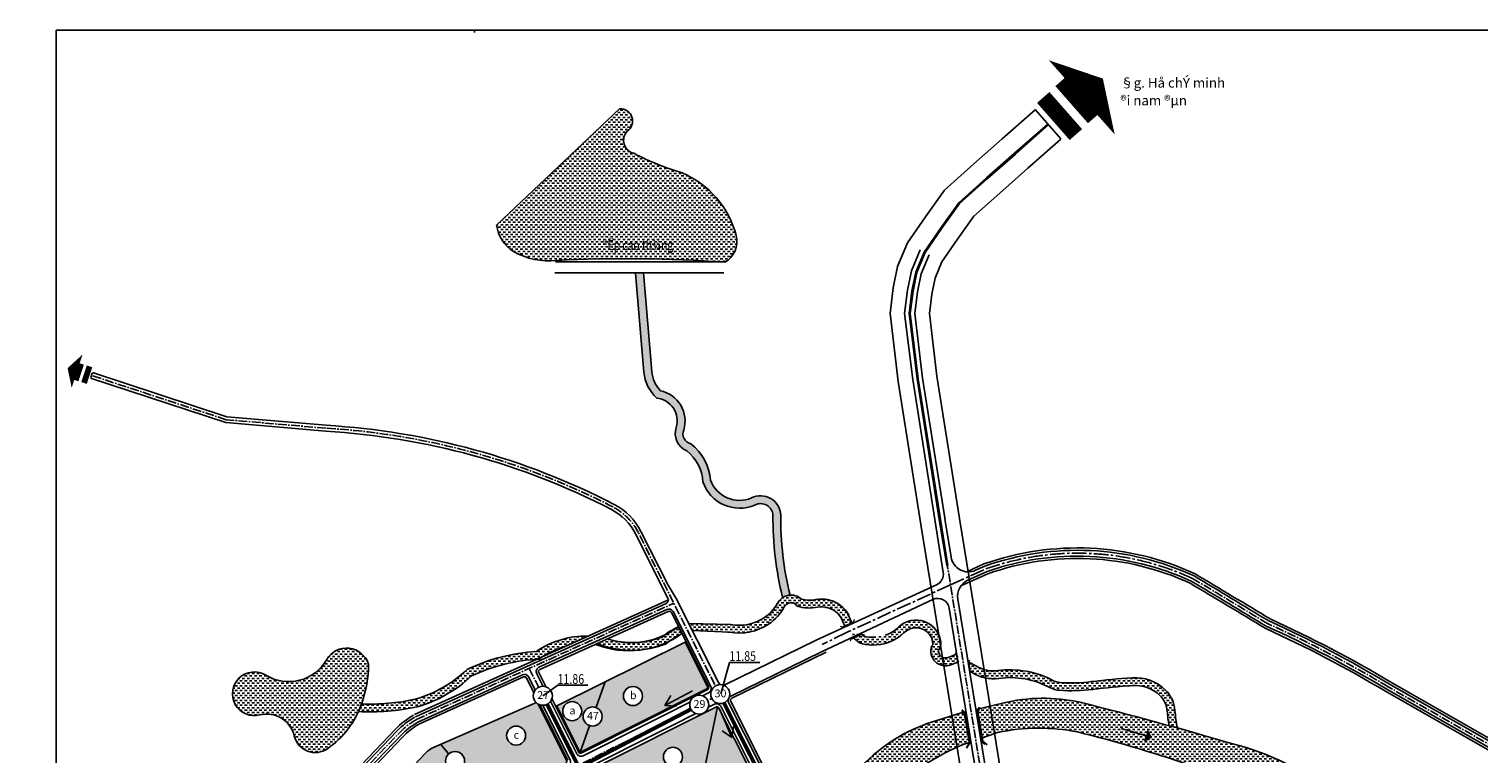
# Model space of a CAD drawing. Units: inches. Extents: x 525371 to 1096633, y 1613040 to 4102802.
# Drawn here: x 546857 to 550572, y 2054281 to 2056139 of the extents above; entities that cross this region are included whole.
import ezdxf
from ezdxf.enums import TextEntityAlignment as Align

# ---------------------------------------------------------------- set-up
doc = ezdxf.new("R2010")
doc.units = ezdxf.units.IN
doc.header["$MEASUREMENT"] = 0
doc.linetypes.add('CENTER2', pattern=[1.125, 0.75, -0.125, 0.125, -0.125])
for name, color, linetype in [('ban dac v2', 157, 'CONTINUOUS'), ('caodo', 60, 'CONTINUOUS'), ('chieuchay', 50, 'CONTINUOUS'), ('D-QH1', 8, 'CONTINUOUS'), ('GHICHU', 7, 'CONTINUOUS'), ('hatch', 7, 'CONTINUOUS'), ('netthay', 153, 'CONTINUOUS'), ('phan giac', 220, 'CONTINUOUS'), ('song moi', 4, 'CONTINUOUS'), ('sttkhu', 7, 'CONTINUOUS'), ('sttnut', 7, 'CONTINUOUS'), ('TEXT', 7, 'CONTINUOUS'), ('thoatnuoc', 220, 'CONTINUOUS'), ('truc duong', 8, 'CENTER2'), ('vh', 153, 'CONTINUOUS')]:
    doc.layers.add(name, color=color, linetype=linetype)
doc.styles.add('caodo', font='VHARIAL.ttf', dxfattribs={"height": 10})
doc.styles.add('p', font='VHAVANB.ttf')
doc.styles.get("Standard").update_dxf_attribs({"font": 'VHTIME.ttf'})
doc.styles.add('style5', font='VHAVANB.ttf', dxfattribs={"height": 50})
doc.dimstyles.get("Standard").update_dxf_attribs({"dimtxt": 20, "dimasz": 0.18, "dimexe": 0.18, "dimexo": 0.0625, "dimgap": 0.09, "dimtad": 0, "dimtih": 1, "dimtoh": 1, "dimdec": 4, "dimzin": 0, "dimdsep": 46, "dimtxsty": 'Standard', "dimcen": 0.09, "dimadec": 0, "dimazin": 0, "dimtfac": 1, "dimtdec": 4, "dimtofl": 0, "dimtmove": 0, "dimatfit": 3, "dimfxl": 0, "dimtolj": 1, "dimtzin": 0, "dimarcsym": 0})
pattern_1 = [(0, (8578.1967, 0), (6.25, 6.25), [6.25, -6.25])]

# ---------------------------------------------------------------- blocks, each defined once
blk = doc.blocks.new('vt1')
at = {"ltscale": 0.5}
blk.add_wipeout([(22, -10.6), (21, -12.4), (20.2, -13.8), (19.3, -14.9), (17.9, -16.6), (16.3, -18.1), (15, -19.3), (13.7, -20.2), (12.3, -21.1), (11.5, -21.5), (9.7, -22.4), (8.7, -22.8), (6.8, -23.4), (4.4, -24), (1.9, -24.3), (-0.9, -24.4), (-3.2, -24.2), (-5.7, -23.7), (-8.3, -23), (-10.6, -22), (-12.7, -20.9), (-14.2, -19.8), (-15.9, -18.5), (-18, -16.5), (-19, -15.3), (-20.1, -13.9), (-21.5, -11.6), (-22.5, -9.5), (-23.4, -7.1), (-23.8, -5.4), (-24.1, -4.1), (-24.3, -1.7), (-24.4, 0.2), (-24.3, 2.4), (-24.2, 3.5), (-23.9, 5), (-23.6, 6.4), (-23.1, 8), (-22.6, 9.2), (-21.9, 10.7), (-21.1, 12.2), (-20.5, 13.2), (-19.5, 14.7), (-18.9, 15.4), (-17.6, 16.9), (-16.4, 18.1), (-15.3, 19), (-13.8, 20.2), (-12, 21.2), (-10.6, 22), (-9.2, 22.6), (-6.9, 23.4), (-4.6, 24), (-2.7, 24.3), (-1.1, 24.4), (1, 24.4), (2.4, 24.3), (3.6, 24.1), (5.8, 23.7), (8, 23.1), (9.8, 22.4), (11, 21.8), (12, 21.2), (13.1, 20.6), (14.4, 19.7), (15.6, 18.7), (16.4, 18.1), (17.2, 17.3), (18.1, 16.4), (18.9, 15.4), (19.5, 14.6), (20.2, 13.8), (20.6, 13.1), (21.3, 12), (21.8, 10.9), (22.3, 9.8), (22.8, 8.7), (23.4, 7.1), (23.7, 5.7), (24, 4.2), (24.2, 3), (24.3, 1.8), (24.4, 0.2), (24.4, -1), (24.3, -2.5), (24.2, -3.5), (23.9, -5.2), (23.5, -6.7), (23, -8.2), (22.5, -9.5)], dxfattribs=at).dxf.layer = 'sttnut'
at = {"layer": 'sttnut', "ltscale": 0.5}
blk.add_circle((0, 0), 24.4, dxfattribs=at)
blk = doc.blocks.new('chieuchay')
at = {"layer": 'chieuchay', "ltscale": 100}
for p, q in [((-80, 0), (0, 0)), ((0, 0), (-25.7, 15.4)), ((0, 0), (-25.7, -15.4))]:
    blk.add_line(p, q, dxfattribs=at)

msp = doc.modelspace()

# ---------------------------------------------------------------- hatches: boundary and pattern name
at = {"layer": 'hatch', "ltscale": 100}
h = msp.add_hatch(color=256, dxfattribs=at)
h.set_gradient(color1=(8, 24, 247), color2=(254, 241, 246), tint=1, name='SPHERICAL')
edge = h.paths.add_edge_path()
edge.add_line((548377.84842, 2054339.7989), (548593.42827, 2054448.09806))
edge.add_arc((548591.63266, 2054451.67239), 4, 296.67322275, 386.70027833)
edge.add_line((548595.20614, 2054453.46968), (548537.86811, 2054567.47228))
edge.add_line((548537.86811, 2054567.47228), (548318.17078, 2054458.59295))
edge.add_line((548318.17078, 2054458.59295), (548209.2211, 2054404.59882))
edge.add_line((548209.2211, 2054404.59882), (548267.8481, 2054287.89618))
edge.add_arc((548270.52884, 2054289.24288), 3, 206.67322275, 296.67322275)
edge.add_line((548271.87554, 2054286.56214), (548377.84842, 2054339.7989))
h = msp.add_hatch(color=256, dxfattribs=at)
h.set_gradient(color1=(8, 24, 247), color2=(254, 241, 246), tint=1, name='SPHERICAL')
edge = h.paths.add_edge_path()
edge.add_arc((548231.93152, 2054262.48832), 3, 316.97478014, 386.67322275)
edge.add_line((548234.61227, 2054263.83502), (548159.32617, 2054413.69921))
edge.add_line((548159.32617, 2054413.69921), (547887.29904, 2054295.02693))
edge.add_arc((547936.06892, 2054218.19921), 91, 122.40718461, 136.29417412)
edge.add_line((547870.2853, 2054281.0762), (547744.12259, 2054145.6453))
edge.add_line((547744.12259, 2054145.6453), (547946.54401, 2053956.71763))
edge.add_arc((547948.59097, 2053958.91079), 3, 226.97478013, 316.97478013)
edge.add_line((547950.78413, 2053956.86383), (548234.12468, 2054260.44136))
h = msp.add_hatch(color=256, dxfattribs=at)
h.set_gradient(color1=(0, 0, 255), color2=(255, 255, 229), name='SPHERICAL')
edge = h.paths.add_edge_path()
edge.add_line((548661.69591, 2053913.34097), (548694.08194, 2053966.9252))
edge.add_arc((548452.09627, 2054113.1801), 282.75, 328.85144966, 386.70027833)
edge.add_line((548704.69641, 2054240.22627), (548624.85093, 2054398.97943))
edge.add_arc((548619.49071, 2054396.28349), 6, 26.70027833, 116.67322275)
edge.add_line((548616.7973, 2054401.64498), (548306.67699, 2054245.85226))
edge.add_arc((548309.3704, 2054240.49078), 6, 116.67322275, 226.97478013)
edge.add_line((548305.27648, 2054236.10446), (548652.46702, 2053912.05821))
edge.add_arc((548656.56094, 2053916.44453), 6, 226.97478014, 328.85144967)
at = {"layer": 'song moi', "ltscale": 100}
h = msp.add_hatch(dxfattribs=at)
h.set_pattern_fill('DASH', color=256, scale=50, style=0)
h.set_pattern_definition(pattern_1)
h.paths.add_polyline_path([(548530.56278, 2055770.25334, -0.0447588941), (548406.40353, 2055820.48897, -0.5677192153), (548389.63486, 2055877.03546, 0.7555992243), (548370.13383, 2055934.87809), (548054.93112, 2055636.48234, 0.2140122514), (548098.44025, 2055568.48804, 0.1547354631), (548208.77741, 2055546.12822, -0.0302471365), (548639.78191, 2055541.43451, 0.3426738642), (548669.14187, 2055609.49344, 0.2333197966)])
h = msp.add_hatch(dxfattribs=at)
h.set_pattern_fill('DASH', color=256, scale=50, style=0)
h.set_pattern_definition(pattern_1)
edge = h.paths.add_edge_path()
edge.add_line((548411.38287, 2055512.17959), (548431.312, 2055513.86176))
edge.add_line((548431.312, 2055513.86176), (548452.63151, 2055261.28222))
edge.add_arc((548533.53168, 2055268.11077), 81.18784, 184.82473563, 223.813349)
edge.add_arc((548459.37658, 2055134.91655), 78.54565, -17.22908974, 78.56657829, ccw=False)
edge.add_arc((548559.28001, 2055102.02148), 26.68093, 158.84163696, 255.08740258)
edge.add_arc((548472.5727, 2054972.21062), 131.13558, 4.54252653, 52.49404197, ccw=False)
edge.add_arc((548677.51377, 2055010.39117), 79.25132, 200.5311399, 292.72563415)
edge.add_arc((548731.57932, 2054891.16508), 51.7456, 2.48182719, 116.94691407, ccw=False)
edge.add_arc((549604.73151, 2054884.51246), 821.50326, 179.37972155, 193.80626631)
edge.add_line((548806.96297, 2054688.46919), (548787.94079, 2054682.07565))
edge.add_arc((549604.73151, 2054884.51246), 841.50326, 179.42129826, 193.91992966, ccw=False)
edge.add_arc((548731.57932, 2054891.16508), 31.7456, 3.33474687, 118.04248683)
edge.add_arc((548677.51377, 2055010.39117), 99.25132, 198.75248392, 293.22629443, ccw=False)
edge.add_arc((548472.5727, 2054972.21062), 111.13558, 3.23584883, 50.81010103)
edge.add_arc((548559.28001, 2055102.02148), 46.68093, 159.86056308, 249.32490263, ccw=False)
edge.add_arc((548459.37658, 2055134.91655), 58.54565, 343.30118424, 443.91615721)
edge.add_arc((548533.53168, 2055268.11077), 101.18784, 184.82473563, 227.8150889, ccw=False)
edge.add_line((548432.70238, 2055259.60006), (548411.38287, 2055512.17959))
h = msp.add_hatch(dxfattribs=at)
h.set_pattern_fill('DASH', color=256, scale=50, style=0)
h.set_pattern_definition(pattern_1)
h.paths.add_polyline_path([(548913.81771, 2054673.98418), (548914.27003, 2054674.16776), (548927.63143, 2054668.03888), (548927.75272, 2054667.56158, -0.0458215413), (548939.6482, 2054659.07581), (548940.13633, 2054659.0807), (548950.31888, 2054648.47855), (548950.25667, 2054647.99003, -0.0356343275), (548956.64049, 2054638.5779, 0.0523945699), (548966.97097, 2054615.67182), (548948.72795, 2054607.27859, -0.0071017053), (548946.81735, 2054610.77363), (548945.83321, 2054611.0113), (548938.55175, 2054623.78119), (548939.66431, 2054626.61883, -0.0066696717), (548938.38622, 2054630.13461, 0.0336836177), (548933.68483, 2054636.68149), (548933.43092, 2054636.66775), (548922.79175, 2054646.81162), (548922.80181, 2054646.93302, 0.0589649403), (548910.53431, 2054653.83666), (548909.34241, 2054653.09774), (548895.13894, 2054656.88607), (548894.63631, 2054658.01687, 0.0638899683), (548879.39362, 2054657.89248), (548879.38344, 2054657.87701), (548876.38079, 2054657.35133, -0.0164860292), (548870.08561, 2054656.24923), (548864.90367, 2054655.34202), (548864.57349, 2054655.63077, -0.0370972889), (548850.20889, 2054655.50207), (548849.37267, 2054654.8266), (548834.80871, 2054656.82187), (548834.15019, 2054657.91359, -0.0228065787), (548825.65185, 2054660.34367, 0.0450901513), (548823.34442, 2054663.02323), (548821.87487, 2054662.28571), (548808.06844, 2054667.33274), (548807.68393, 2054668.46102, 0.2220101963), (548793.40833, 2054659.93706), (548787.57318, 2054648.87681), (548786.68653, 2054648.70311, -0.0283362324), (548778.34558, 2054637.50051), (548778.37176, 2054637.08618), (548768.32484, 2054626.35542), (548767.81461, 2054626.39303, -0.0285589733), (548756.98372, 2054617.40217), (548756.96743, 2054617.31212), (548755.99764, 2054616.68203, -0.0096376933), (548752.09191, 2054613.97221, 0.0096376933), (548755.99764, 2054616.68203), (548745.34147, 2054609.75845, 0.0146233512), (548752.0922, 2054613.9724), (548752.09257, 2054613.97265), (548752.0922, 2054613.9724), (548752.09191, 2054613.97221, -0.014622714), (548745.34147, 2054609.75845), (548744.64076, 2054609.30318), (548744.58687, 2054609.32078, -0.0301891231), (548729.8908, 2054602.00254), (548729.72109, 2054601.60054), (548715.94137, 2054596.48103), (548715.40974, 2054596.79694, -0.0812430785), (548671.82837, 2054591.25917), (548670.84614, 2054590.37943), (548656.19947, 2054591.63038), (548655.37483, 2054592.85215, -0.0064177576), (548651.93213, 2054593.44357), (548586.39224, 2054596.50894), (548586.34038, 2054596.45596), (548571.6432, 2054596.744), (548571.27749, 2054597.21587), (548556.70611, 2054597.89739), (548547.5553, 2054616.09153), (548553.78115, 2054615.91967), (548556.29965, 2054618.52361), (548570.99831, 2054618.32471), (548573.30875, 2054615.38061), (548583.4951, 2054615.09941), (548585.59672, 2054617.27233), (548600.29537, 2054617.07343), (548602.25084, 2054614.58165), (548612.00571, 2054614.31237), (548614.14244, 2054616.52159), (548628.84109, 2054616.32268), (548630.82645, 2054613.79282), (548644.79412, 2054613.40724), (548646.64182, 2054614.76193), (548655.57101, 2054613.10974, 0.1949769818), (548741.00991, 2054630.62121, 0.1223907954), (548774.61185, 2054667.42557, -0.0023038662), (548774.78391, 2054667.74787), (548774.65289, 2054668.84641), (548784.08797, 2054680.1189), (548785.18886, 2054680.09911, -0.0213751467), (548787.94079, 2054682.07565, -0.0108972771), (548779.89567, 2054717.85842), (548779.09647, 2054718.36042), (548776.25759, 2054732.78369), (548776.88357, 2054733.53061, -0.0045031093), (548774.29847, 2054748.46575), (548773.30056, 2054749.14334), (548770.97757, 2054763.65863), (548771.81705, 2054764.59068, -0.0041391783), (548769.9458, 2054778.39673), (548769.29274, 2054778.87504), (548767.48859, 2054793.46391), (548768.09984, 2054794.09575, -0.0041546277), (548766.71285, 2054808.01108), (548765.79541, 2054808.73465), (548764.51239, 2054823.37855), (548765.39068, 2054824.22393, 0.0428370052), (548787.94079, 2054682.07565, -0.0653402746), (548797.23314, 2054686.56007), (548797.89205, 2054687.44877), (548812.49121, 2054689.16764), (548813.27808, 2054688.39746, -0.0868367024), (548826.47116, 2054684.82656), (548827.56037, 2054685.02039), (548837.38161, 2054677.71565, 0.1200311061), (548873.79519, 2054677.25936, -0.0331563608), (548884.31944, 2054678.38027), (548884.67292, 2054678.71695), (548899.35105, 2054677.91549), (548899.63894, 2054677.51593, -0.0458215413)])
h = msp.add_hatch(dxfattribs=at)
h.set_pattern_fill('DASH', color=256, scale=50, style=0)
h.set_pattern_definition(pattern_1)
edge = h.paths.add_edge_path()
edge.add_arc((548399.76279, 2054766.87189), 200.28789, 252.314679, 307.28308258, ccw=False)
edge.add_line((548338.91754, 2054576.04974), (548308.38479, 2054562.25225))
edge.add_arc((548394.40958, 2054776.90326), 231.24731, 248.16077584, 305.92214411)
edge.add_line((548530.079, 2054589.63573), (548521.08788, 2054607.51235))
h = msp.add_hatch(dxfattribs=at)
h.set_pattern_fill('DASH', color=256, scale=50, style=0)
h.set_pattern_definition(pattern_1)
edge = h.paths.add_edge_path()
edge.add_line((548982.86882, 2054594.29265), (548963.42991, 2054586.08887))
edge.add_arc((549070.80174, 2054676.28132), 140.2262, 220.03029533, 232.0285667)
edge.add_arc((549019.50071, 2054676.41352), 116.07004, 252.46231595, 313.68594969)
edge.add_arc((549129.81904, 2054560.91529), 43.64838, 5.89502132, 133.68594969, ccw=False)
edge.add_arc((549165.03986, 2054564.55192), 8.24031, -55.67949641, 5.89502132, ccw=False)
edge.add_arc((549205.32963, 2054545.15996), 37.80064, 160.55112425, 291.69504691)
edge.add_line((549219.30325, 2054510.03694), (549239.54923, 2054518.04436))
edge.add_line((549239.54923, 2054518.04436), (549236.26087, 2054538.25123))
edge.add_line((549236.26087, 2054538.25123), (549211.92522, 2054528.62633))
edge.add_arc((549205.32963, 2054545.15996), 17.80064, 171.74123731, 291.74805301, ccw=False)
edge.add_arc((549165.03986, 2054564.55192), 28.24031, 323.40650057, 365.89502132)
edge.add_arc((549129.81904, 2054560.91529), 63.64838, 5.89502132, 133.68594969)
edge.add_arc((549019.50071, 2054676.41352), 96.07004, 254.60012065, 313.68594969, ccw=False)
edge.add_arc((549070.80174, 2054676.28132), 120.2262, 222.99647602, 230.28996777, ccw=False)
h = msp.add_hatch(dxfattribs=at)
h.set_pattern_fill('DASH', color=256, scale=50, style=0)
h.set_pattern_definition(pattern_1)
edge = h.paths.add_edge_path()
edge.add_arc((547731.14934, 2054958.09839), 548.93312, 267.71752482, 282.12066447)
edge.add_arc((547755.64859, 2054733.31644), 324.85066, 286.2239615, 313.56136548)
edge.add_arc((548187.52688, 2054062.54861), 482.51002, 93.63841726, 115.53785435, ccw=False)
edge.add_arc((548284.83634, 2054356.73484), 226.86211, 88.71436645, 124.32650551, ccw=False)
edge.add_line((548289.92637, 2054583.53985), (548228.47714, 2054555.77146))
edge.add_arc((548284.83634, 2054356.73484), 206.86211, 105.80999829, 125.83159892)
edge.add_arc((548187.52688, 2054062.54861), 462.51002, 92.94823894, 115.15498919)
edge.add_arc((547755.64859, 2054733.31644), 344.85066, 286.10421347, 313.02098085, ccw=False)
edge.add_arc((547731.14934, 2054958.09839), 568.93312, 266.99790309, 282.19238366, ccw=False)
edge.add_line((547701.35289, 2054389.94606), (547709.28744, 2054409.60078))
h = msp.add_hatch(dxfattribs=at)
h.set_pattern_fill('DASH', color=256, scale=50, style=0)
h.set_pattern_definition(pattern_1)
h.paths.add_polyline_path([(547726.96025, 2054510.95166, 0.658927602), (547619.64558, 2054523.05784, -0.4245114048), (547463.8662, 2054483.28041, 1.5108120639), (547448.28819, 2054381.24264, -0.4202696669), (547536.56324, 2054327.62961, 0.5281882171), (547621.37644, 2054294.77, 0.1601039573), (547709.65141, 2054410.64337, 0.0766179837)])
h = msp.add_hatch(dxfattribs=at)
h.set_pattern_fill('DASH', color=256, scale=50, style=0)
h.set_pattern_definition(pattern_1)
edge = h.paths.add_edge_path()
edge.add_line((549262.35847, 2054517.96287), (549266.18006, 2054494.47934))
edge.add_line((549266.18006, 2054494.47934), (549274.31044, 2054489.43282))
edge.add_arc((549328.13859, 2054576.15475), 102.06941, 238.1721966, 277.67356619)
edge.add_arc((549370.79689, 2054259.54711), 217.39911, 61.9918573, 97.67356619, ccw=False)
edge.add_arc((549501.52724, 2054505.33086), 60.98924, 241.9918573, 266.14235031)
edge.add_arc((549527.64605, 2054892.6744), 449.21239, 266.14235031, 276.97448948)
edge.add_arc((549827.61249, 2052440.61859), 2021.12312, 94.05073833, 96.97448948, ccw=False)
edge.add_arc((549691.2771, 2054365.80431), 91.11603, 46.01342587, 94.05073833, ccw=False)
edge.add_arc((549711.39287, 2054386.64457), 62.15121, 4.37843763, 46.01342587, ccw=False)
edge.add_arc((550159.352, 2054420.94358), 387.1191, 184.37843763, 189.96254621)
edge.add_line((549778.07025, 2054353.97028), (549799.55478, 2054347.98887))
edge.add_arc((550159.352, 2054420.94358), 367.1191, 184.37843848, 191.46224532, ccw=False)
edge.add_arc((549711.39287, 2054386.64457), 82.15121, 4.37843763, 46.01342587)
edge.add_arc((549691.2771, 2054365.80431), 111.11603, 46.01342587, 94.05073833)
edge.add_arc((549827.61249, 2052440.61859), 2041.12312, 94.05073833, 96.97448948)
edge.add_arc((549527.64605, 2054892.6744), 429.21239, 266.14235031, 276.97448948, ccw=False)
edge.add_arc((549501.52724, 2054505.33086), 40.98924, 241.99185731, 266.14235031, ccw=False)
edge.add_arc((549370.79689, 2054259.54711), 237.39911, 61.9918573, 97.67356619)
edge.add_arc((549328.13859, 2054576.15475), 82.06941, 238.1721966, 277.67356619, ccw=False)
edge.add_line((549284.8578, 2054506.42556), (549262.35847, 2054517.96287))
h = msp.add_hatch(dxfattribs=at)
h.set_pattern_fill('DASH', color=256, scale=50, style=0)
h.set_pattern_definition(pattern_1)
h.paths.add_polyline_path([(549550.06268, 2054413.89463, 0.1148216883), (549351.37962, 2054411.48975), (549319.40841, 2054403.97332), (549330.88402, 2054333.45609), (549338.91319, 2054336.25465, -0.1024971941), (549543.86135, 2054337.74938, -0.014641867), (549744.52144, 2054281.43474), (549766.88368, 2054357.06168, 0.0063078642)])
h.paths.add_polyline_path([(549319.40841, 2054403.97332), (549283.56225, 2054395.5459), (549296.02868, 2054321.30726), (549330.88402, 2054333.45609)])
h = msp.add_hatch(dxfattribs=at)
h.set_pattern_fill('DASH', color=256, scale=50, style=0)
h.set_pattern_definition(pattern_1)
edge = h.paths.add_edge_path()
edge.add_line((549235.18724, 2054298.92936), (549222.14246, 2054379.0891))
edge.add_line((549222.14246, 2054379.0891), (549158.74193, 2054359.05367))
edge.add_arc((549300.74351, 2053955.76214), 427.56112, 109.39749922, 138.25672644)
edge.add_line((548981.72496, 2054240.4298), (548914.57226, 2054109.07038))
edge.add_line((548914.57226, 2054109.07038), (548856.84094, 2053975.445))
edge.add_line((548856.84094, 2053975.445), (548779.69533, 2053847.80391))
edge.add_line((548779.69533, 2053847.80391), (548837.19534, 2053813.0512))
edge.add_line((548837.19534, 2053813.0512), (548858.32393, 2053801.62536))
edge.add_line((548858.32393, 2053801.62536), (548882.37785, 2053844.08558))
edge.add_line((548882.37785, 2053844.08558), (548995.97447, 2054006.81382))
edge.add_arc((549726.89157, 2053778.52307), 765.73917, 147.36704181, 162.65460548, ccw=False)
edge.add_arc((549407.95728, 2053889.8649), 444.05318, 112.89696223, 137.22127375, ccw=False)
edge = h.paths.add_edge_path()
edge.add_line((549254.16994, 2054389.21022), (549222.14246, 2054379.0891))
edge.add_line((549222.14246, 2054379.0891), (549235.18724, 2054298.92936))
edge.add_arc((549407.95728, 2053889.8649), 444.05318, 108.58052024, 112.89696223, ccw=False)
edge.add_line((549266.46548, 2054310.7726), (549254.16994, 2054389.21022))
h = msp.add_hatch(dxfattribs=at)
h.set_pattern_fill('DASH', color=256, scale=50, style=0)
h.set_pattern_definition(pattern_1)
h.paths.add_polyline_path([(550128.48608, 2054228.70819, 0.079863975), (549938.58501, 2054307.87033, 0.0050263017), (549766.88368, 2054357.06168), (549744.52144, 2054281.43474, -0.0062667255), (549829.33627, 2054253.75814, 0.017628961), (550025.81567, 2054210.59803, -0.1743741869), (550103.94658, 2054137.31116, 0.2319792881), (550194.2583, 2054030.27069, 0.0009798475), (550334.57507, 2053968.93274, -0.0497772425), (550428.6511, 2053916.35739), (550464.59312, 2053977.80962), (550355.02031, 2054031.21742), (550277.22979, 2054088.51569, -0.0605538616)])

# ---------------------------------------------------------------- linework, layer by layer
at = {"layer": 'ban dac v2', "linetype": 'Continuous'}
msp.add_lwpolyline([(546926.65526, 2056135.80797), (552068.57212, 2056135.80797), (552068.57212, 2049433.01276), (546926.65526, 2049433.01276)], close=True, dxfattribs=at)
msp.add_lwpolyline([(546926.65526, 2056135.80797), (552068.57212, 2056135.80797), (552068.57212, 2049433.01276), (546926.65526, 2049433.01276)], close=True, dxfattribs=at)
msp.add_lwpolyline([(547998.07333, 2056135.80797), (547998.63285, 2056129.84281)], dxfattribs=at)
at = {"layer": 'D-QH1', "ltscale": 30}
for p, q in [((549311.71834, 2054748.74527), (549262.88422, 2054726.67176)), ((549237.00342, 2054678.43821), (549322.95985, 2054150.23861))]:
    msp.add_line(p, q, dxfattribs=at)
at = {"layer": 'D-QH1', "linetype": 'Continuous'}
for points in [[(549554.41716, 2055963.93502, 254.1375, 0, 0), (549608.51549, 2056011.96475, 0, 0, 0)], [(546980.1327, 2055262.13342, 90, 0, 0), (546955.76122, 2055270.03188, 0, 0, 0)]]:
    msp.add_lwpolyline(points, format="xyseb", dxfattribs=at)
at = {"layer": 'D-QH1'}
for points, const_width in [([(549502.80324, 2056006.60626), (549586.39104, 2055911.47742)], 42.35625), ([(549455.78326, 2055963.63189), (549539.37107, 2055868.50305)], 42.35625), ([(546976.36623, 2055238.71812), (546990.41128, 2055281.30844)], 15), ([(546997.9241, 2055232.07365), (547011.96915, 2055274.66396)], 15)]:
    msp.add_lwpolyline(points, dxfattribs=dict(at, const_width=const_width))
at = {"layer": 'D-QH1', "ltscale": 30}
for points in [[(549435.23126, 2055931.79771), (549350.35428, 2055857.3147), (549278.30756, 2055793.55398), (549202.78873, 2055726.44127), (549154.12322, 2055658.10786), (549107.84229, 2055590.91378), (549082.54714, 2055530.60563), (549071.25596, 2055475.8322), (549063.14873, 2055410.19461), (549084.29393, 2055235.52165), (549142.38508, 2054869.19576), (549261.0246, 2054140.15959)], [(549467.22116, 2055895.34368), (549382.42061, 2055820.92774), (549310.48763, 2055757.26768), (549239.10967, 2055693.83491), (549193.8496, 2055630.28323), (549150.62842, 2055567.53154), (549129.09628, 2055516.19506), (549119.15104, 2055467.95079), (549112.00998, 2055410.13542), (549132.33516, 2055242.23631), (549190.27114, 2054876.88892), (549208.60681, 2054764.21679)], [(549469.19992, 2055893.08879), (549384.4041, 2055818.677), (549312.47815, 2055755.02317), (549241.35632, 2055691.81802), (549196.3069, 2055628.56212), (549153.27499, 2055566.08521), (549131.97561, 2055515.30368), (549122.11362, 2055467.46328), (549115.03232, 2055410.13176), (549135.30679, 2055242.65164), (549193.23316, 2054877.36479), (549211.56981, 2054764.68665)], [(549501.18982, 2055856.63476), (549416.47043, 2055782.29005), (549344.65822, 2055718.73687), (549277.67726, 2055659.21166), (549236.03328, 2055600.7375), (549196.06112, 2055542.70297), (549178.52475, 2055500.89311), (549170.00871, 2055459.58187), (549163.89357, 2055410.07257), (549183.34802, 2055249.3663), (549241.11922, 2054885.05795), (549359.7262, 2054156.22178)]]:
    msp.add_lwpolyline(points, dxfattribs=at)
for points in [[(549140.7038, 2055572.95525), (549118.2988, 2055519.53772), (549108.04136, 2055469.77895), (549100.67619, 2055410.14915), (549121.19158, 2055240.67878), (549199.51754, 2054746.75102, -0.3363922172), (549182.39555, 2054714.78418), (548873.76152, 2054572.78809), (548639.90449, 2054458.84727, -0.4105182993), (548623.92804, 2054464.24308), (548515.33799, 2054680.14774), (548494.24707, 2054713.73598)], [(549163.19961, 2055560.66149), (549142.77309, 2055511.96102), (549133.22331, 2055465.63512), (549126.36612, 2055410.11803), (549146.45037, 2055244.20917), (549203.23781, 2054886.1045), (549204.34075, 2054879.14929), (549219.5366, 2054785.77129, 0.4935818889), (549282.48724, 2054751.9937), (549306.12304, 2054762.67732)], [(551630.09187, 2054398.99315), (551495.0985, 2054231.19313, -0.206942581), (551314.83927, 2054136.15366, -0.1056471923), (550822.50043, 2054186.48666), (550343.38748, 2054459.99227, 0.028910935), (550034.25622, 2054622.10552, 0.0014813231), (549842.13398, 2054737.51266, 0.1957625254), (549306.12304, 2054762.67732)], [(551344.85181, 2054124.9903, -0.0265778743), (551316.23286, 2054121.21673, -0.1059262311), (550816.40832, 2054172.69237), (550674.95693, 2054253.44107), (550335.80701, 2054447.04762, 0.0289988144), (550027.25777, 2054608.80822, 0.0014820137), (549835.12476, 2054724.22763, 0.1952360684), (549311.71834, 2054748.74527)]]:
    msp.add_lwpolyline(points, format="xyb", dxfattribs=at)
at = {"layer": 'D-QH1', "ltscale": 30, "const_width": 3}
for points in [[(548972.03154, 2054626.77264), (548969.66105, 2054619.93011), (548940.95159, 2054606.77141), (548935.42041, 2054608.35045)], [(548998.59294, 2054585.47206), (548991.86046, 2054588.13911), (548963.1587, 2054574.96361), (548960.74725, 2054569.74133)]]:
    msp.add_lwpolyline(points, dxfattribs=at)
at = {"layer": 'D-QH1', "ltscale": 30, "elevation": 0}
msp.add_lwpolyline([(546856.86226, 2053096.14847), (547132.18749, 2053074.72693, 0.4138724706), (547145.08108, 2053085.746), (547163.59145, 2053320.12459, 0.1128420883), (547151.11642, 2053405.00872), (547130.40608, 2053458.30126, -0.2839998788), (547170.05227, 2053672.79469), (547318.28951, 2053836.38523, 0.4099056947), (547317.70246, 2053850.41055), (547156.93194, 2054000.46384), (546989.72189, 2054111.69667), (546998.02996, 2054124.18571), (547166.26594, 2054012.2704), (547328.29169, 2053861.04556, 0.4107386021), (547342.34386, 2053861.44653), (547800.37628, 2054340.65252, -0.0718952296), (547845.42367, 2054375.93579)], format="xyb", dxfattribs=at)
at = {"layer": 'D-QH1', "ltscale": 30}
msp.add_arc((549281.41914, 2054685.66619), 45, 114.32343823, 189.24299002, dxfattribs=at)
at = {"layer": 'netthay', "ltscale": 100}
for p, q in [((549434.73654, 2055932.3614), (549500.69516, 2055857.19852)), ((547360.81697, 2055130.48707), (547014.52245, 2055244.32492)), ((547018.62126, 2055256.7935), (547015.10799, 2055246.10615)), ((547363.8394, 2055145.2832), (547019.2068, 2055258.57472)), ((547617.3587, 2055108.52593), (547360.81697, 2055130.48707)), ((547618.63809, 2055123.47127), (547363.8394, 2055145.2832)), ((548494.09797, 2054680.6489), (548411.38732, 2054845.09873)), ((548494.24707, 2054713.73598), (548424.78785, 2054851.83858)), ((547847.0079, 2054376.80454), (548489.28225, 2054667.04291)), ((548228.47714, 2054555.77146), (548289.92637, 2054583.53985)), ((549198.46249, 2054529.27114), (549201.21174, 2054512.37708)), ((547701.35289, 2054389.94606), (547709.28744, 2054409.60078)), ((549655.02656, 2054346.24194), (549734.4203, 2054323.51845))]:
    msp.add_line(p, q, dxfattribs=at)
for points, format in [([(548370.13383, 2055934.87809), (548054.93112, 2055636.48234, 0.2140122514), (548098.44025, 2055568.48804, 0.1547354631), (548208.77741, 2055546.12822, -0.0302471365), (548639.78191, 2055541.43451, 0.3426738642), (548669.14187, 2055609.49344, 0.2333197966), (548530.56278, 2055770.25334, -0.0447588941), (548406.40353, 2055820.48897, -0.5677192153), (548389.63486, 2055877.03546, 0.7555992243), (548370.13383, 2055934.87809, 1.4529021302)], "xyb"), ([(548411.38287, 2055512.17959), (548432.70238, 2055259.60006, 0.1898123234), (548465.58146, 2055193.13246, -0.4695785544), (548515.45327, 2055118.094, 0.4114779358), (548542.79846, 2055058.34691, -0.2106157203), (548583.53109, 2054978.48381, 0.4372728428), (548716.65488, 2054919.18373, -0.5469609001), (548763.27117, 2054893.01171, 0.0633467431), (548787.94079, 2054682.07565, 0.0633467431)], "xyb"), ([(548431.312, 2055513.86176), (548452.63151, 2055261.28222, 0.1717802767), (548474.94662, 2055211.90352, -0.4441608085), (548534.39774, 2055111.65187, 0.4465142258), (548552.4138, 2055076.23918, -0.2123354598), (548603.29636, 2054982.59643, 0.4254767259), (548708.13004, 2054937.2925, -0.5455861726), (548783.27639, 2054893.4058, 0.0630309499), (548806.96297, 2054688.46919, 0.0630309499)], "xyb"), ([(548547.5553, 2054616.09153), (548655.57101, 2054613.10974, 0.1949769818), (548741.00991, 2054630.62121, 0.1223907954), (548774.61185, 2054667.42557, -0.4943770104), (548836.7396, 2054677.88353, 0.1222189315), (548873.79519, 2054677.25936, -0.1480373232), (548919.74583, 2054671.64666)], "xyb"), ([(548907.81619, 2054675.81712, -0.1998284054), (548956.64049, 2054638.5779, 0.0523945699), (548966.97097, 2054615.67182, 0.0523945699)], "xyb"), ([(548556.70611, 2054597.89739), (548651.93213, 2054593.44357, 0.1949769818), (548752.09191, 2054613.97221, 0.1226566592), (548792.25962, 2054658.0144, -0.5591226797), (548825.65185, 2054660.34367, 0.1369006113), (548877.68974, 2054657.6347, -0.1020069259), (548901.85659, 2054656.69731)], "xyb"), ([(548889.82098, 2054658.3986, -0.249117128), (548938.38622, 2054630.13461, 0.0448154761), (548948.72795, 2054607.27859, 0.0448154761)], "xyb"), ([(548338.91754, 2054576.04974, 0.1656285952), (548479.33028, 2054581.03174, -0.0648788496), (548521.08788, 2054607.51235)], "xyb"), ([(549016.62542, 2054560.3791, 0.1993906335), (549099.67088, 2054592.47903, -0.6236016296), (549173.23659, 2054565.39825, -0.2753262713), (549169.68593, 2054557.74628, 0.6441097711), (549219.30325, 2054510.03694), (549236.57801, 2054516.86922)], "xyb"), ([(549050.86712, 2054585.60823, 0.1078832688), (549085.85678, 2054606.94176, -0.6236016296), (549193.13083, 2054567.45237, -0.1875447143), (549187.71359, 2054547.71692, 0.577389922), (549211.92522, 2054528.62633), (549233.4658, 2054537.14577)], "xyb"), ([(547709.28744, 2054409.60078, 0.0629284208), (547846.40949, 2054421.40232, 0.1198508869), (547979.51328, 2054497.91772, -0.0958462102), (548156.90695, 2054544.08609, -0.1566500869), (548289.92637, 2054583.53985, -0.1566500869)], "xyb"), ([(548308.38479, 2054562.25225, -0.0191385402), (548324.03178, 2054559.84972, 0.179790042), (548489.71333, 2054563.61186, -0.0704259241), (548530.079, 2054589.63573)], "xyb"), ([(548968.10013, 2054580.80479, 0.0397992436), (548984.52497, 2054565.73853, 0.0704451178), (549016.62542, 2054560.3791)], "xyb"), ([(548987.24518, 2054589.83688, 0.0188376222), (548993.98892, 2054583.79278, 0.0863251974), (549026.76323, 2054580.61838)], "xyb"), ([(547709.65141, 2054410.64337, 0.0766179837), (547726.96025, 2054510.95166, 0.658927602), (547619.64558, 2054523.05784, -0.4245114048), (547463.8662, 2054483.28041, 1.5108131882), (547448.28827, 2054381.24266, -0.4202693543), (547536.56324, 2054327.62961, 0.5281882171), (547621.37644, 2054294.77, 0.1601039573), (547709.65141, 2054410.64337, -3.5054951689)], "xyb"), ([(547701.35289, 2054389.94606, 0.0663957374), (547851.3051, 2054401.99814, 0.1179895571), (547990.92852, 2054481.19476, -0.0971996097), (548163.73825, 2054524.44646, -0.0875836363), (548228.47714, 2054555.77146, -0.0875836363)], "xyb"), ([(549264.79793, 2054516.71195), (549284.8578, 2054506.42556, 0.1740845072), (549339.09723, 2054494.82029, -0.1569611064), (549482.27881, 2054469.14224, 0.1057681847), (549498.76957, 2054464.43449, 0.0472993493), (549579.7642, 2054466.63805, -0.0127579632), (549683.42788, 2054476.64276, -0.2127267295), (549768.44604, 2054445.75258, -0.1836921565), (549793.30432, 2054392.91631, 0.0309187851), (549799.55478, 2054347.98887)], "xyb"), ([(549268.24262, 2054493.19911), (549274.31044, 2054489.43282, 0.1740845072), (549341.76781, 2054474.99939, -0.1569611064), (549472.88687, 2054451.48462, 0.1057681847), (549497.42402, 2054444.4798, 0.0472993493), (549582.19275, 2054446.78604, -0.0127579632), (549684.84067, 2054456.69272, -0.2127267295), (549754.55625, 2054431.36253, -0.1836921565), (549773.36269, 2054391.38943, 0.0243700929), (549778.07025, 2054353.97028)], "xyb"), ([(549734.4203, 2054323.51845, 0, 35, 0), (549718.93026, 2054327.95189, 35, 35, 0)], "xyseb"), ([(549712.19292, 2054329.88021, 7.41235, 9.84879, 0), (549712.19292, 2054329.88021, 9.84879, 9.84879, 0)], "xyseb")]:
    msp.add_lwpolyline(points, format=format, dxfattribs=at)
at = {"layer": 'netthay', "ltscale": 30}
msp.add_lwpolyline([(549297.79094, 2054146.14276), (549214.98869, 2054654.96004, 0.4953043651), (549172.87043, 2054677.4096), (548887.92942, 2054542.98253), (548655.00592, 2054429.49654, 0.4179185062), (548649.54151, 2054413.31697), (548730.15743, 2054253.03199, -0.2579139782), (548718.47307, 2053952.18332), (548683.29475, 2053893.97911, 0.4142135624), (548687.35759, 2053877.50206), (548874.35036, 2053764.48459, 0.408556904), (548890.70538, 2053768.34987), (549071.97249, 2054055.55961, -0.2491434994), (549237.95921, 2054160.31115), (549293.52216, 2054160.31115)], format="xyb", dxfattribs=at)
at = {"layer": 'netthay', "ltscale": 100}
for points in [[(548491.61768, 2054651.63783), (548163.51165, 2054503.36947, 0.4263062203), (548157.73025, 2054487.04735), (548260.70367, 2054282.0689, 0.4142135624), (548276.81346, 2054276.73274), (548598.36745, 2054438.2693, 0.414351876), (548603.70106, 2054454.38416), (548507.27969, 2054646.0944, 0.402086285)], [(548521.08788, 2054607.51235, -0.2445523278), (548338.91754, 2054576.04974), (548308.38479, 2054562.25225, 0.2575070152), (548530.079, 2054589.63573)], [(550464.59312, 2053977.80962), (550355.02031, 2054031.21742), (550277.22979, 2054088.51569, -0.0605538616), (550128.48608, 2054228.70819, 0.079863975), (549938.58501, 2054307.87033, 0.0113345252), (549550.06268, 2054413.89463, 0.1148216883), (549351.37962, 2054411.48975), (549283.56225, 2054395.5459), (549296.02868, 2054321.30726), (549338.91319, 2054336.25465, -0.1024971941), (549543.86135, 2054337.74938, -0.0209105112), (549829.33627, 2054253.75814, 0.017628961), (550025.81567, 2054210.59803, -0.1743741869), (550103.94658, 2054137.31116, 0.2319792881), (550194.2583, 2054030.27069, 0.0009798475), (550334.57507, 2053968.93274, -0.0497772425), (550428.6511, 2053916.35739)], [(548699.21692, 2053963.82164, 0.2579139782), (548710.05663, 2054242.92221), (548629.31249, 2054403.46211, 0.4140752623), (548613.20525, 2054408.7932), (548302.42463, 2054252.66878, 0.5222405567), (548299.62361, 2054233.17316), (548648.3731, 2053907.67189, 0.4763151437), (548666.83089, 2053910.23742)], [(549254.16994, 2054389.21022), (549266.46548, 2054310.7726, 0.1256235073), (549082.0302, 2054191.45197, 0.0668036906), (548995.97447, 2054006.81382), (548882.37785, 2053844.08558), (548858.32393, 2053801.62536), (548778.02902, 2053845.04693), (548856.84094, 2053975.445), (548914.57226, 2054109.07038), (548981.72496, 2054240.4298, -0.1265919388), (549158.74193, 2054359.05367)]]:
    msp.add_lwpolyline(points, format="xyb", close=True, dxfattribs=at)
for points in [[(549230.20116, 2054539.68279), (549233.50233, 2054537.11738), (549236.61967, 2054516.59497), (549235.8862, 2054513.66311)], [(549266.86477, 2054521.90203), (549264.54736, 2054518.42229), (549268.40919, 2054492.06211), (549270.03443, 2054489.51409)]]:
    msp.add_lwpolyline(points, dxfattribs=at)
at = {"layer": 'netthay', "ltscale": 100, "elevation": 0}
msp.add_lwpolyline([(547854.76909, 2054364.00416, 0.0718952296), (547809.7217, 2054328.7209), (547688.4814, 2054201.876, 0.4176970823), (547688.96832, 2054184.81189), (547941.86523, 2053948.77351, 0.4142135624), (547958.82572, 2053949.3583), (548241.66143, 2054252.39494, 0.3138527883), (548243.61177, 2054265.9696), (548136.76607, 2054478.6562, 0.4022234297), (548121.10152, 2054484.20469), (547853.18486, 2054363.13541)], format="xyb", dxfattribs=at)
at = {"layer": 'netthay', "ltscale": 100, "const_width": 5}
for points in [[(549245.35489, 2054389.44042), (549254.90135, 2054381.88895), (549266.83441, 2054308.75892), (549260.07233, 2054298.82278)], [(549292.05483, 2054397.04013), (549285.39533, 2054386.85139), (549297.26552, 2054313.71112), (549306.82917, 2054306.43175)]]:
    msp.add_lwpolyline(points, dxfattribs=at)
at = {"layer": 'netthay', "ltscale": 50}
for points in [[(549247.19791, 2054394.3027), (549254.31655, 2054388.26385), (549266.83441, 2054308.75892), (549259.08947, 2054295.83675)], [(549292.25763, 2054401.63548), (549287.42106, 2054393.65111), (549300.75793, 2054314.27946), (549312.20052, 2054304.47976)]]:
    msp.add_lwpolyline(points, dxfattribs=at)
at = {"layer": 'netthay', "ltscale": 100}
for centre, radius, start, end in [((547509.27847, 2053279.7678), 1846.94654, 62.70229633, 86.61157586), ((547509.27847, 2053279.7678), 1831.94654, 62.70229633, 86.61157586), ((548284.0822, 2054781.07016), 142.5, 26.70027833, 62.70229633), ((548284.0822, 2054781.07016), 157.5, 26.70027833, 62.70229633), ((548485.16427, 2054676.15567), 10, 294.3178103, 26.70027833)]:
    msp.add_arc(centre, radius, start, end, dxfattribs=at)
at = {"layer": 'phan giac', "ltscale": 100}
for p, q in [((548269.58553, 2054286.39505), (548333.00102, 2054465.94264)), ((547948.69435, 2054262.06168), (547912.54139, 2054306.03895))]:
    msp.add_line(p, q, dxfattribs=at)
at = {"layer": 'song moi', "ltscale": 100}
for points in [[(548206.10228, 2055542.62732), (548639.37105, 2055542.62732)], [(548204.45243, 2055514.52131), (548637.72119, 2055514.52131)]]:
    msp.add_lwpolyline(points, dxfattribs=at)
at = {"layer": 'thoatnuoc', "ltscale": 100, "const_width": 10}
msp.add_lwpolyline([(548173.56402, 2054430.46753), (548263.44457, 2054251.5517)], dxfattribs=at)
for points, elevation in [([(548671.10231, 2053895.91103), (548721.50402, 2053981.19729), (548751.2166, 2054090.22302), (548746.78581, 2054169.37684), (548722.19356, 2054243.74599), (548626.59283, 2054433.98365)], 0), ([(548269.17011, 2054248.18674), (548559.7897, 2054399.50227)], 10.38)]:
    msp.add_lwpolyline(points, dxfattribs=dict(at, elevation=elevation))
at = {"layer": 'truc duong', "ltscale": 30}
for p, q in [((547362.32818, 2055137.88513), (547016.86463, 2055251.44982)), ((547617.99839, 2055115.9986), (547362.32818, 2055137.88513)), ((548720.10703, 2054247.9771), (548418.08758, 2054848.46866)), ((547850.09638, 2054369.96997), (548508.99535, 2054667.72087)), ((548138.48718, 2054500.29135), (548263.44457, 2054251.5517)), ((548628.15244, 2054434.76713), (548263.44457, 2054251.5517)), ((547335.40223, 2053843.32948), (547805.04899, 2054334.68671))]:
    msp.add_line(p, q, dxfattribs=at)
at = {"layer": 'truc duong', "ltscale": 50}
msp.add_line((549218.18499, 2054714.69786), (549308.9006, 2054755.70221), dxfattribs=at)
at = {"layer": 'truc duong', "ltscale": 30}
msp.add_lwpolyline([(549468.21054, 2055894.21624), (549383.41236, 2055819.80237), (549311.48289, 2055756.14542), (549240.23299, 2055692.82646), (549195.07825, 2055629.42268), (549151.95171, 2055566.80837), (549130.53594, 2055515.74937), (549120.63233, 2055467.70703), (549113.52115, 2055410.13359), (549133.82097, 2055242.44398), (549191.75215, 2054877.12686), (549310.35579, 2054148.31115)], dxfattribs=at)
at = {"layer": 'truc duong', "ltscale": 50}
msp.add_lwpolyline([(549838.62849, 2054730.87067, 0.1955013961), (549308.92147, 2054755.71164)], format="xyb", dxfattribs=at)
at = {"layer": 'truc duong', "ltscale": 50, "elevation": 11.05}
msp.add_lwpolyline([(549218.18499, 2054714.69786), (548953.64096, 2054593.35304), (548889.12939, 2054561.92144)], dxfattribs=at)
at = {"layer": 'truc duong', "ltscale": 30}
msp.add_lwpolyline([(551635.93556, 2054394.29196), (551500.94219, 2054226.49193, -0.2068251434), (551315.53543, 2054128.68512, -0.1057871958), (550819.45545, 2054179.5889), (550339.59729, 2054453.51992, 0.0289547907), (550030.75677, 2054615.457, 0.0014816735), (549838.62849, 2054730.87067, 0.0014816735)], format="xyb", dxfattribs=at)
for centre, radius, start, end in [((547509.27847, 2053279.7678), 1839.44654, 62.70229633, 86.61157586), ((548284.0822, 2054781.07016), 150, 26.70027833, 62.70229633), ((547949.62837, 2054196.49553), 200, 119.84530326, 136.29417412)]:
    msp.add_arc(centre, radius, start, end, dxfattribs=at)
at = {"layer": 'vh', "ltscale": 30}
for p, q in [((549259.55875, 2054748.21427), (549303.88319, 2054768.24935)), ((547844.53711, 2054382.27219), (548495.16344, 2054676.28475)), ((548165.98244, 2054497.90182), (548495.00053, 2054646.58233)), ((548502.83153, 2054643.81062), (548597.88624, 2054454.81765)), ((548265.16735, 2054286.54947), (548163.09174, 2054489.74076)), ((547855.65565, 2054357.66776), (548123.5723, 2054478.73704)), ((548237.29301, 2054265.18173), (548131.40458, 2054475.9628)), ((548594.77497, 2054445.41732), (548273.22225, 2054283.88139)), ((547331.67376, 2053858.96681), (547796.0389, 2054344.79826)), ((547692.81879, 2054197.73027), (547814.05908, 2054324.57516))]:
    msp.add_line(p, q, dxfattribs=at)
for points in [[(551625.41691, 2054402.75411), (551490.42354, 2054234.95408, -0.2070405839), (551314.2833, 2054142.12861, -0.1055344933), (550824.93487, 2054192.00575), (550346.41957, 2054465.17019, 0.0288759707), (550037.05609, 2054627.42414, 0.0014810357), (549844.93964, 2054742.82549, 0.1959684831), (549303.88319, 2054768.24935)], [(551345.95103, 2054119.09185, -0.0264951403), (551316.79169, 2054115.24212, -0.1060367621), (550813.9691, 2054167.17601), (550671.98234, 2054248.23033), (550332.77472, 2054441.86982, 0.029034155), (550024.45887, 2054603.48899, 0.0014822784), (549832.32307, 2054718.91242, 0.1950207047), (549313.95471, 2054743.17166)], [(548899.89985, 2054542.14053), (548657.63393, 2054424.1027, 0.4179185062), (548654.90172, 2054416.01291), (548735.51765, 2054255.72793, -0.2579139782), (548723.60805, 2053949.07977), (548688.42972, 2053890.87556, 0.4142135624), (548690.46114, 2053882.63703), (548875.74193, 2053770.65428, 0.408556904), (548883.91944, 2053772.58692), (549065.11519, 2054059.68358, -0.2492972071), (549237.6634, 2054168.31115), (549292.21675, 2054168.31115)]]:
    msp.add_lwpolyline(points, format="xyb", dxfattribs=at)
msp.add_lwpolyline([(549244.89837, 2054711.95751), (549313.95471, 2054743.17166)], dxfattribs=at)
for points in [[(548377.84842, 2054339.7989), (548593.42827, 2054448.09806, 0.414351876), (548595.20614, 2054453.46968), (548537.86811, 2054567.47228), (548318.17078, 2054458.59295), (548209.2211, 2054404.59882), (548267.8481, 2054287.89618, 0.4142135624), (548271.87554, 2054286.56214)], [(548234.12468, 2054260.44136, 0.3138527883), (548234.61227, 2054263.83502), (548159.32617, 2054413.69921), (547887.29904, 2054295.02693, 0.0606676891), (547870.2853, 2054281.0762), (547744.12259, 2054145.6453), (547946.54401, 2053956.71763, 0.4142135624), (547950.78413, 2053956.86383)], [(548661.69591, 2053913.34097), (548694.08194, 2053966.9252, 0.2579139782), (548704.69641, 2054240.22627), (548624.85093, 2054398.97943, 0.4140752623), (548616.7973, 2054401.64498), (548306.67699, 2054245.85226, 0.5222405567), (548305.27648, 2054236.10446), (548652.46702, 2053912.05821, 0.4763151437)]]:
    msp.add_lwpolyline(points, format="xyb", close=True, dxfattribs=at)
for centre, radius, start, end in [((548497.47132, 2054641.11468), 6, 26.70027833, 114.3178103), ((548168.45322, 2054492.43417), 6, 114.3178103, 206.67322275), ((548126.04309, 2054473.26939), 6, 26.67322275, 114.3178103), ((548591.63266, 2054451.67239), 7, 296.67322275, 26.70027833), ((547944.95566, 2054202.46134), 206, 119.84530326, 136.29417412), ((547954.30108, 2054190.52971), 194, 119.84530326, 136.29417412), ((548270.52884, 2054289.24288), 6, 206.67322275, 296.67322275)]:
    msp.add_arc(centre, radius, start, end, dxfattribs=at)

# ---------------------------------------------------------------- block references
at = {"layer": 'chieuchay', "ltscale": 100, "rotation": 208.1410267040565}
msp.add_blockref('chieuchay', (548486.11833, 2054405.20858), dxfattribs=at)

# ---------------------------------------------------------------- texts
at = {"layer": 'ban dac v2', "linetype": 'Continuous', "oblique": 20, "width": 0.769231}
msp.add_text('®Ëp cao th¾ng', height=25, dxfattribs=at).set_placement((548327.49975, 2055572.99832))
at = {"layer": 'TEXT', "linetype": 'Continuous', "style": 'style5'}
for s, p in [('§g. Hå chÝ minh', (549653.36079, 2056001.23558)), ('®i nam ®µn', (549653.36079, 2055955.91713))]:
    msp.add_text(s, height=25, dxfattribs=at).set_placement(p, align=Align.MIDDLE_LEFT)

# ---------------------------------------------------------------- next in the draw order: block references
at = {"layer": 'sttkhu', "ltscale": 2}
for p in [(548404.4596, 2054429.88869, 0), (548301.16103, 2054377.42732, 0), (548105.03651, 2054328.5075), (547948.5621, 2054263.32015, 0), (548506.98056, 2054274.12018, 0)]:
    msp.add_blockref('vt1', p, dxfattribs=at)
at = {"layer": 'sttnut', "ltscale": 2}
for p in [(548173.56393, 2054430.46484), (548628.16224, 2054434.74531)]:
    msp.add_blockref('vt1', p, dxfattribs=at)

# ---------------------------------------------------------------- next in the draw order: wipeouts: each hides what was drawn before it
msp.add_wipeout([(548652.25476, 2054548.54266), (548725.64952, 2054548.54266), (548725.64952, 2054516.14156), (548652.25476, 2054516.14156)]).dxf.layer = 'GHICHU'

# ---------------------------------------------------------------- next in the draw order: block references
at = {"layer": 'chieuchay', "ltscale": 100, "rotation": 292.7867923528202}
msp.add_blockref('chieuchay', (548657.49239, 2054323.34279), dxfattribs=at)

# ---------------------------------------------------------------- next in the draw order: texts
at = {"layer": 'caodo', "style": 'caodo', "width": 0.8}
msp.add_text('11.85', height=25, dxfattribs=at).set_placement((548651.71078, 2054519.71196))
at = {"layer": 'sttkhu', "ltscale": 0.5, "style": 'p'}
for s, p in [('b', (548405.15964, 2054431.70423, 0)), ('47', (548301.86107, 2054379.24285, 0)), ('c', (548105.73655, 2054330.32303))]:
    msp.add_text(s, height=20, dxfattribs=at).set_placement(p, align=Align.MIDDLE_CENTER)
at = {"layer": 'sttnut', "ltscale": 0.5, "style": 'p'}
for s, p in [('27', (548174.26397, 2054432.28037)), ('30', (548628.86227, 2054436.56084))]:
    msp.add_text(s, height=20, dxfattribs=at).set_placement(p, align=Align.MIDDLE_CENTER)

# ---------------------------------------------------------------- next in the draw order: leaders
at = {"layer": 'caodo', "ltscale": 100}
msp.add_leader([(548629.56311, 2054435.4758), (548652.25476, 2054516.14156), (548729.35581, 2054516.14156)], dimstyle='Standard', override={"dimgap": 0.09, "dimtad": 0}, dxfattribs=at)

# ---------------------------------------------------------------- next in the draw order: wipeouts: each hides what was drawn before it
msp.add_wipeout([(548211.8023, 2054489.6848), (548285.19707, 2054489.6848), (548285.19707, 2054457.28371), (548211.8023, 2054457.28371)]).dxf.layer = 'GHICHU'

# ---------------------------------------------------------------- next in the draw order: block references
at = {"layer": 'sttkhu', "ltscale": 2}
msp.add_blockref('vt1', (548248.75924, 2054390.99834, 0), dxfattribs=at)
at = {"layer": 'sttnut', "ltscale": 2}
msp.add_blockref('vt1', (548574.2516, 2054407.68674), dxfattribs=at)

# ---------------------------------------------------------------- next in the draw order: texts
at = {"layer": 'caodo', "style": 'caodo', "width": 0.8}
msp.add_text('11.86', height=25, dxfattribs=at).set_placement((548211.25833, 2054460.85411))

# ---------------------------------------------------------------- next in the draw order: linework, layer by layer
at = {"layer": 'phan giac', "ltscale": 100}
msp.add_line((548621.37598, 2054401.97961), (548573.60847, 2054178.02465), dxfattribs=at)

# ---------------------------------------------------------------- next in the draw order: texts
at = {"layer": 'sttkhu', "ltscale": 0.5, "style": 'p'}
msp.add_text('a', height=20, dxfattribs=at).set_placement((548249.45927, 2054392.81387, 0), align=Align.MIDDLE_CENTER)
at = {"layer": 'sttnut', "ltscale": 0.5, "style": 'p'}
msp.add_text('29', height=20, dxfattribs=at).set_placement((548574.95163, 2054409.50227), align=Align.MIDDLE_CENTER)

# ---------------------------------------------------------------- next in the draw order: leaders
at = {"layer": 'caodo', "ltscale": 100}
msp.add_leader([(548173.56393, 2054430.46484), (548211.8023, 2054457.28371), (548288.90335, 2054457.28371)], dimstyle='Standard', override={"dimgap": 0.09, "dimtad": 0}, dxfattribs=at)

doc.saveas('drawing.dxf')
